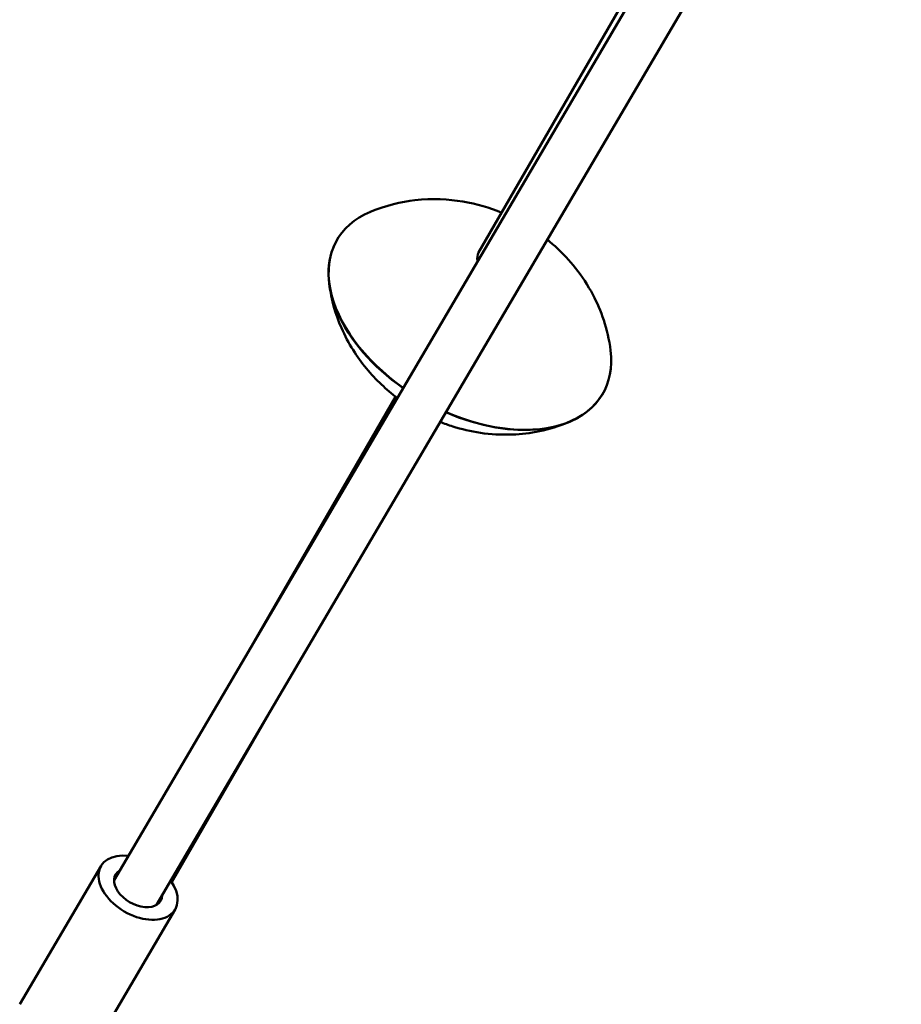
# Model space of a CAD drawing. Units: millimetres. Extents: x 8682 to 20856, y 6207 to 17203.
# Drawn here: x 12683 to 12970, y 7910 to 8230 of the extents above; entities that cross this region are included whole.
import ezdxf

# ---------------------------------------------------------------- set-up
doc = ezdxf.new("R2010")
doc.units = ezdxf.units.MM
doc.header["$LTSCALE"] = 100
doc.layers.add('Видимый контур (ГОСТ)', color=7, linetype='Continuous', lineweight=50)

msp = doc.modelspace()

# ---------------------------------------------------------------- linework, layer by layer
at = {"layer": 'Видимый контур (ГОСТ)'}
for p, q in [((12713.71, 7950.1), (13347.35, 9028.64)), ((12727.51, 7941.99), (13361.15, 9020.54)), ((12832.46, 8154.51), (12961.55, 8378.09)), ((12756.18, 8022.39), (12805.4, 8107.63)), ((12732.51, 7949.39), (12770.01, 8014.34)), ((12709.47, 7954.72), (12682.98, 7909.64)), ((12733.61, 7940.54), (12707.12, 7895.45))]:
    msp.add_line(p, q, dxfattribs=at)
for centre, major_axis, ratio, start_param, end_param in [((12829.63, 8133.6), (-43.3, 25), 0.624829, 5.840482, 7.708946), ((12829.59, 8133.53), (-43.3, 25), 0.624829, 6.281936, 7.708934), ((12839.39, 8150.51), (-6.93, 4), 0.624829, 0, 0.539488), ((12829.63, 8133.6), (43.3, -25), 0.624829, 4.888808, 6.725889), ((12829.59, 8133.53), (43.3, -25), 0.624829, 4.888796, 6.284435), ((12721.54, 7947.63), (12.07, -7.09), 0.639348, 2.179042, 7.245736), ((12721.54, 7947.63), (7.33, -4.31), 0.639348, 2.796891, 6.627886)]:
    msp.add_ellipse(centre, major_axis=major_axis, ratio=ratio, start_param=start_param, end_param=end_param, dxfattribs=at)
for points, knots in [([(12797.19, 8167.78), (12802.33, 8169.94), (12807.23, 8171.06), (12817.5, 8172.23), (12822.63, 8171.92), (12831.9, 8170.37), (12836.07, 8169.11), (12839.97, 8167.5)], [0.5052293, 0.5052293, 0.5052293, 0.5052293, 0.7634276, 0.7634276, 1.094649, 1.094649, 1.4225754, 1.4225754, 1.4225754, 1.4225754]), ([(12854.83, 8158.71), (12855.8, 8157.93), (12856.76, 8157.11), (12862.11, 8152.21), (12866.27, 8147.3), (12872.32, 8135.75), (12874.54, 8129.8), (12875.45, 8122.6)], [1.8772226, 1.8772226, 1.8772226, 1.8772226, 1.9738434, 1.9738434, 2.4250807, 2.4250807, 2.7614154, 2.7614154, 2.7614154, 2.7614154]), ([(12783.77, 8144.53), (12784.47, 8139), (12785.95, 8134.2), (12790.07, 8124.73), (12792.9, 8120.44), (12799.06, 8112.97), (12802.44, 8109.85), (12805.99, 8107.18)], [0.3801772, 0.3801772, 0.3801772, 0.3801772, 0.6383756, 0.6383756, 0.969597, 0.969597, 1.3170397, 1.3170397, 1.3170397, 1.3170397]), ([(12819.95, 8099.35), (12821.27, 8098.82), (12822.63, 8098.34), (12829.71, 8096.1), (12836.05, 8094.95), (12849.07, 8095.48), (12855.33, 8096.54), (12862.02, 8099.35)], [1.7385511, 1.7385511, 1.7385511, 1.7385511, 1.8487914, 1.8487914, 2.3000286, 2.3000286, 2.6363634, 2.6363634, 2.6363634, 2.6363634])]:
    msp.add_open_spline(points, degree=3, knots=knots, dxfattribs=at)

doc.saveas('drawing.dxf')
